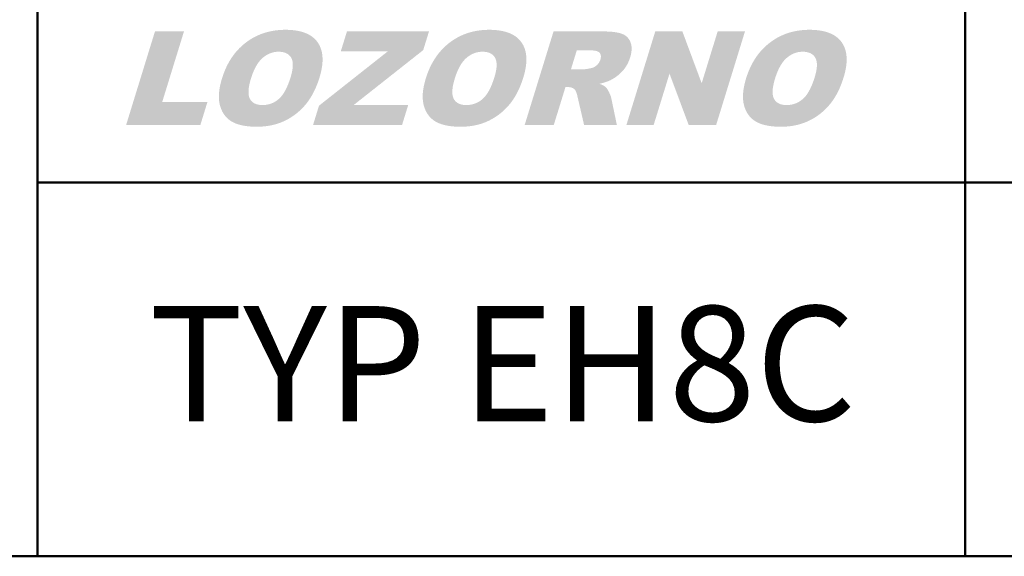
# Model space of a CAD drawing. Units: millimetres. Extents: x 1404 to 1701, y 2413 to 2623.
# Drawn here: x 1563 to 1598, y 2413 to 2432 of the extents above; entities that cross this region are included whole.
import ezdxf

# ---------------------------------------------------------------- set-up
doc = ezdxf.new("R2010")
doc.units = ezdxf.units.MM
doc.layers.add('2', color=1, linetype='Continuous', lineweight=50)
doc.layers.add('LOGO', color=5, linetype='Continuous')
doc.styles.add('style1', font='ARIAL.TTF')

msp = doc.modelspace()

# ---------------------------------------------------------------- hatches: boundary and pattern name
at = {"layer": 'LOGO', "linetype": 'Continuous'}
h = msp.add_hatch(color=256, dxfattribs=at)
edge = h.paths.add_edge_path(flags=16)
edge.add_spline(control_points=[(1570.747, 2430.267), (1570.741, 2430.246), (1570.729, 2430.206), (1570.712, 2430.146), (1570.698, 2430.088), (1570.686, 2430.033), (1570.676, 2429.98), (1570.669, 2429.929), (1570.663, 2429.88), (1570.66, 2429.833), (1570.658, 2429.789), (1570.659, 2429.747), (1570.662, 2429.707), (1570.667, 2429.669), (1570.675, 2429.634), (1570.684, 2429.6), (1570.696, 2429.569), (1570.71, 2429.54), (1570.726, 2429.514), (1570.743, 2429.489), (1570.762, 2429.465), (1570.783, 2429.444), (1570.805, 2429.424), (1570.829, 2429.406), (1570.854, 2429.389), (1570.881, 2429.375), (1570.91, 2429.362), (1570.94, 2429.35), (1570.972, 2429.341), (1571.005, 2429.333), (1571.04, 2429.327), (1571.077, 2429.323), (1571.115, 2429.32), (1571.154, 2429.32), (1571.195, 2429.32), (1571.235, 2429.323), (1571.275, 2429.327), (1571.315, 2429.333), (1571.353, 2429.341), (1571.391, 2429.35), (1571.429, 2429.361), (1571.465, 2429.374), (1571.501, 2429.388), (1571.537, 2429.404), (1571.571, 2429.422), (1571.605, 2429.441), (1571.639, 2429.462), (1571.672, 2429.485), (1571.704, 2429.51), (1571.735, 2429.536), (1571.766, 2429.564), (1571.796, 2429.595), (1571.826, 2429.629), (1571.855, 2429.666), (1571.884, 2429.705), (1571.911, 2429.747), (1571.939, 2429.791), (1571.965, 2429.839), (1571.991, 2429.888), (1572.017, 2429.941), (1572.042, 2429.996), (1572.066, 2430.054), (1572.09, 2430.115), (1572.113, 2430.178), (1572.135, 2430.244), (1572.156, 2430.308), (1572.174, 2430.369), (1572.189, 2430.425), (1572.202, 2430.479), (1572.213, 2430.531), (1572.221, 2430.581), (1572.228, 2430.629), (1572.233, 2430.675), (1572.235, 2430.719), (1572.235, 2430.762), (1572.234, 2430.802), (1572.23, 2430.84), (1572.224, 2430.876), (1572.216, 2430.91), (1572.206, 2430.943), (1572.193, 2430.973), (1572.179, 2431.001), (1572.163, 2431.028), (1572.145, 2431.052), (1572.126, 2431.075), (1572.105, 2431.096), (1572.082, 2431.116), (1572.058, 2431.134), (1572.032, 2431.15), (1572.005, 2431.164), (1571.976, 2431.177), (1571.945, 2431.188), (1571.913, 2431.197), (1571.88, 2431.205), (1571.844, 2431.211), (1571.807, 2431.215), (1571.769, 2431.217), (1571.73, 2431.218), (1571.691, 2431.217), (1571.653, 2431.215), (1571.615, 2431.211), (1571.577, 2431.205), (1571.54, 2431.197), (1571.504, 2431.187), (1571.467, 2431.176), (1571.432, 2431.163), (1571.396, 2431.149), (1571.361, 2431.132), (1571.327, 2431.114), (1571.293, 2431.094), (1571.259, 2431.073), (1571.226, 2431.049), (1571.193, 2431.024), (1571.161, 2430.998), (1571.129, 2430.969), (1571.098, 2430.938), (1571.068, 2430.904), (1571.038, 2430.869), (1571.01, 2430.831), (1570.982, 2430.791), (1570.955, 2430.749), (1570.929, 2430.704), (1570.903, 2430.657), (1570.878, 2430.608), (1570.855, 2430.557), (1570.831, 2430.503), (1570.809, 2430.447), (1570.787, 2430.389), (1570.767, 2430.329), (1570.754, 2430.288), (1570.747, 2430.267)], knot_values=[0, 0, 0, 0, 0.007427, 0.01453, 0.02133, 0.02782, 0.034017, 0.039918, 0.04554, 0.050873, 0.055954, 0.06077, 0.065351, 0.069695, 0.073841, 0.077797, 0.081594, 0.085244, 0.088803, 0.092287, 0.095726, 0.099134, 0.102544, 0.105962, 0.109422, 0.112929, 0.116524, 0.120204, 0.123994, 0.127903, 0.131959, 0.136157, 0.140522, 0.14505, 0.149776, 0.15443, 0.159031, 0.163578, 0.168092, 0.172566, 0.177024, 0.181461, 0.185902, 0.190349, 0.194811, 0.199297, 0.203821, 0.208385, 0.212997, 0.217674, 0.222472, 0.227442, 0.232588, 0.237929, 0.243469, 0.249228, 0.25521, 0.261421, 0.267865, 0.274557, 0.281493, 0.288687, 0.296134, 0.303852, 0.311826, 0.320079, 0.327001, 0.333646, 0.340006, 0.346094, 0.351905, 0.35746, 0.362761, 0.367816, 0.372631, 0.377226, 0.381611, 0.385809, 0.389825, 0.393693, 0.397423, 0.401055, 0.404578, 0.408054, 0.411479, 0.414894, 0.418297, 0.421731, 0.425201, 0.428741, 0.432346, 0.43606, 0.439876, 0.443833, 0.447917, 0.452162, 0.456569, 0.461161, 0.465591, 0.469983, 0.474345, 0.478691, 0.483016, 0.487345, 0.491685, 0.49604, 0.500415, 0.504832, 0.509289, 0.513809, 0.518387, 0.523031, 0.527761, 0.532573, 0.537473, 0.542484, 0.54762, 0.552897, 0.558324, 0.563907, 0.569658, 0.575583, 0.581688, 0.58798, 0.594469, 0.601154, 0.608041, 0.615135, 0.622445, 0.629965, 0.629965, 0.629965, 0.629965], degree=3, periodic=0)
edge = h.paths.add_edge_path()
edge.add_line((1569.717, 2430.272), (1569.695, 2430.199))
edge.add_spline(control_points=[(1569.695, 2430.199), (1569.689, 2430.176), (1569.676, 2430.129), (1569.659, 2430.06), (1569.644, 2429.992), (1569.632, 2429.926), (1569.622, 2429.861), (1569.614, 2429.798), (1569.609, 2429.736), (1569.605, 2429.676), (1569.604, 2429.617), (1569.606, 2429.56), (1569.609, 2429.504), (1569.615, 2429.45), (1569.623, 2429.398), (1569.633, 2429.347), (1569.646, 2429.297), (1569.66, 2429.25), (1569.677, 2429.203), (1569.695, 2429.159), (1569.714, 2429.116), (1569.735, 2429.074), (1569.757, 2429.035), (1569.782, 2428.997), (1569.807, 2428.96), (1569.835, 2428.925), (1569.864, 2428.892), (1569.894, 2428.86), (1569.926, 2428.831), (1569.96, 2428.802), (1569.995, 2428.776), (1570.032, 2428.751), (1570.071, 2428.727), (1570.111, 2428.705), (1570.154, 2428.685), (1570.198, 2428.666), (1570.244, 2428.649), (1570.292, 2428.632), (1570.343, 2428.618), (1570.395, 2428.604), (1570.449, 2428.593), (1570.505, 2428.582), (1570.563, 2428.573), (1570.622, 2428.565), (1570.684, 2428.559), (1570.748, 2428.554), (1570.814, 2428.551), (1570.881, 2428.548), (1570.95, 2428.548), (1571.019, 2428.549), (1571.087, 2428.551), (1571.154, 2428.555), (1571.22, 2428.561), (1571.286, 2428.568), (1571.35, 2428.577), (1571.413, 2428.587), (1571.476, 2428.6), (1571.537, 2428.613), (1571.598, 2428.629), (1571.658, 2428.646), (1571.716, 2428.665), (1571.774, 2428.685), (1571.831, 2428.707), (1571.887, 2428.731), (1571.942, 2428.756), (1571.996, 2428.783), (1572.049, 2428.811), (1572.101, 2428.84), (1572.152, 2428.871), (1572.203, 2428.903), (1572.252, 2428.936), (1572.3, 2428.97), (1572.347, 2429.006), (1572.394, 2429.043), (1572.439, 2429.082), (1572.484, 2429.121), (1572.527, 2429.162), (1572.569, 2429.205), (1572.611, 2429.248), (1572.651, 2429.293), (1572.691, 2429.339), (1572.729, 2429.387), (1572.767, 2429.436), (1572.803, 2429.487), (1572.839, 2429.54), (1572.873, 2429.594), (1572.907, 2429.65), (1572.939, 2429.707), (1572.97, 2429.766), (1573.001, 2429.827), (1573.03, 2429.89), (1573.058, 2429.954), (1573.085, 2430.02), (1573.112, 2430.087), (1573.137, 2430.156), (1573.161, 2430.227), (1573.187, 2430.307), (1573.213, 2430.397), (1573.237, 2430.493), (1573.257, 2430.587), (1573.273, 2430.678), (1573.285, 2430.766), (1573.291, 2430.852), (1573.294, 2430.934), (1573.292, 2431.014), (1573.286, 2431.091), (1573.276, 2431.165), (1573.261, 2431.237), (1573.241, 2431.305), (1573.217, 2431.371), (1573.189, 2431.434), (1573.157, 2431.495), (1573.12, 2431.552), (1573.079, 2431.606), (1573.033, 2431.657), (1572.984, 2431.704), (1572.93, 2431.748), (1572.873, 2431.788), (1572.811, 2431.825), (1572.745, 2431.858), (1572.675, 2431.888), (1572.601, 2431.914), (1572.524, 2431.937), (1572.442, 2431.956), (1572.356, 2431.972), (1572.266, 2431.984), (1572.172, 2431.993), (1572.073, 2431.998), (1571.973, 2432), (1571.872, 2431.998), (1571.773, 2431.993), (1571.676, 2431.984), (1571.58, 2431.971), (1571.486, 2431.955), (1571.394, 2431.936), (1571.303, 2431.913), (1571.214, 2431.886), (1571.127, 2431.856), (1571.041, 2431.822), (1570.957, 2431.784), (1570.875, 2431.744), (1570.795, 2431.699), (1570.716, 2431.651), (1570.639, 2431.599), (1570.564, 2431.544), (1570.491, 2431.486), (1570.42, 2431.425), (1570.353, 2431.361), (1570.287, 2431.294), (1570.225, 2431.224), (1570.165, 2431.152), (1570.108, 2431.076), (1570.054, 2430.998), (1570.002, 2430.917), (1569.953, 2430.834), (1569.907, 2430.747), (1569.863, 2430.657), (1569.823, 2430.565), (1569.784, 2430.47), (1569.749, 2430.372), (1569.727, 2430.305), (1569.717, 2430.272)], knot_values=[0, 0, 0, 0, 0.00841, 0.016581, 0.024524, 0.032247, 0.039751, 0.047045, 0.054133, 0.061036, 0.06775, 0.074291, 0.080662, 0.08689, 0.092968, 0.098925, 0.104762, 0.110502, 0.11611, 0.12161, 0.127, 0.132313, 0.137539, 0.142701, 0.147803, 0.152878, 0.157909, 0.162937, 0.167951, 0.172989, 0.178046, 0.183148, 0.188294, 0.193558, 0.198934, 0.204454, 0.210112, 0.215939, 0.221916, 0.228074, 0.234403, 0.24093, 0.247641, 0.254552, 0.26166, 0.268985, 0.276515, 0.284263, 0.292224, 0.300138, 0.307938, 0.315644, 0.323248, 0.33077, 0.338204, 0.345563, 0.352845, 0.360066, 0.36723, 0.374339, 0.381399, 0.388425, 0.395411, 0.402375, 0.409318, 0.416227, 0.423099, 0.429949, 0.43677, 0.443582, 0.45038, 0.457172, 0.463961, 0.470757, 0.477559, 0.484379, 0.491211, 0.49807, 0.504957, 0.511875, 0.518831, 0.525842, 0.532939, 0.540114, 0.547377, 0.55473, 0.562188, 0.56975, 0.577422, 0.585197, 0.593102, 0.601129, 0.609284, 0.61756, 0.625982, 0.634539, 0.643238, 0.65508, 0.66648, 0.677456, 0.688031, 0.698204, 0.708011, 0.717468, 0.726605, 0.73544, 0.744015, 0.75236, 0.760514, 0.76851, 0.776403, 0.784219, 0.792023, 0.799812, 0.807597, 0.815416, 0.823322, 0.831347, 0.839553, 0.847973, 0.856651, 0.865605, 0.874884, 0.884509, 0.89452, 0.904915, 0.915733, 0.926985, 0.938696, 0.950225, 0.961588, 0.972776, 0.983829, 0.994745, 1.005549, 1.016253, 1.026885, 1.037451, 1.047985, 1.058492, 1.069005, 1.079535, 1.090104, 1.100726, 1.111429, 1.122127, 1.132798, 1.143459, 1.154134, 1.16484, 1.175594, 1.18641, 1.197305, 1.208305, 1.219416, 1.230665, 1.242059, 1.253619, 1.265357, 1.277284, 1.28942, 1.28942, 1.28942, 1.28942], degree=3, periodic=0)
h = msp.add_hatch(color=256, dxfattribs=at)
edge = h.paths.add_edge_path(flags=16)
edge.add_spline(control_points=[(1577.998, 2430.267), (1577.992, 2430.246), (1577.979, 2430.206), (1577.963, 2430.146), (1577.949, 2430.088), (1577.937, 2430.033), (1577.927, 2429.98), (1577.919, 2429.929), (1577.914, 2429.88), (1577.91, 2429.833), (1577.909, 2429.789), (1577.91, 2429.747), (1577.913, 2429.707), (1577.918, 2429.669), (1577.926, 2429.634), (1577.935, 2429.6), (1577.947, 2429.569), (1577.961, 2429.54), (1577.976, 2429.514), (1577.994, 2429.489), (1578.013, 2429.465), (1578.034, 2429.444), (1578.056, 2429.424), (1578.08, 2429.406), (1578.105, 2429.389), (1578.132, 2429.375), (1578.161, 2429.362), (1578.191, 2429.35), (1578.223, 2429.341), (1578.256, 2429.333), (1578.291, 2429.327), (1578.327, 2429.323), (1578.365, 2429.32), (1578.405, 2429.32), (1578.445, 2429.32), (1578.486, 2429.323), (1578.526, 2429.327), (1578.565, 2429.333), (1578.604, 2429.341), (1578.642, 2429.35), (1578.679, 2429.361), (1578.716, 2429.374), (1578.752, 2429.388), (1578.787, 2429.404), (1578.822, 2429.422), (1578.856, 2429.441), (1578.89, 2429.462), (1578.922, 2429.485), (1578.954, 2429.51), (1578.986, 2429.536), (1579.017, 2429.564), (1579.047, 2429.595), (1579.077, 2429.629), (1579.106, 2429.666), (1579.134, 2429.705), (1579.162, 2429.747), (1579.189, 2429.791), (1579.216, 2429.839), (1579.242, 2429.888), (1579.267, 2429.941), (1579.293, 2429.996), (1579.317, 2430.054), (1579.34, 2430.115), (1579.363, 2430.178), (1579.386, 2430.244), (1579.406, 2430.308), (1579.424, 2430.369), (1579.439, 2430.425), (1579.452, 2430.479), (1579.463, 2430.531), (1579.472, 2430.581), (1579.479, 2430.629), (1579.483, 2430.675), (1579.486, 2430.719), (1579.486, 2430.762), (1579.484, 2430.802), (1579.48, 2430.84), (1579.475, 2430.876), (1579.466, 2430.91), (1579.456, 2430.943), (1579.444, 2430.973), (1579.43, 2431.001), (1579.414, 2431.028), (1579.396, 2431.052), (1579.376, 2431.075), (1579.355, 2431.096), (1579.333, 2431.116), (1579.309, 2431.134), (1579.283, 2431.15), (1579.255, 2431.164), (1579.227, 2431.177), (1579.196, 2431.188), (1579.164, 2431.197), (1579.13, 2431.205), (1579.095, 2431.211), (1579.058, 2431.215), (1579.02, 2431.217), (1578.981, 2431.218), (1578.942, 2431.217), (1578.903, 2431.215), (1578.865, 2431.211), (1578.828, 2431.205), (1578.791, 2431.197), (1578.754, 2431.187), (1578.718, 2431.176), (1578.682, 2431.163), (1578.647, 2431.149), (1578.612, 2431.132), (1578.577, 2431.114), (1578.543, 2431.094), (1578.51, 2431.073), (1578.476, 2431.049), (1578.444, 2431.024), (1578.411, 2430.998), (1578.38, 2430.969), (1578.349, 2430.938), (1578.318, 2430.904), (1578.289, 2430.869), (1578.26, 2430.831), (1578.233, 2430.791), (1578.206, 2430.749), (1578.179, 2430.704), (1578.154, 2430.657), (1578.129, 2430.608), (1578.105, 2430.557), (1578.082, 2430.503), (1578.06, 2430.447), (1578.038, 2430.389), (1578.017, 2430.329), (1578.004, 2430.288), (1577.998, 2430.267)], knot_values=[0, 0, 0, 0, 0.007427, 0.01453, 0.02133, 0.02782, 0.034017, 0.039918, 0.04554, 0.050873, 0.055954, 0.06077, 0.065351, 0.069695, 0.073841, 0.077797, 0.081594, 0.085244, 0.088803, 0.092287, 0.095726, 0.099134, 0.102544, 0.105962, 0.109422, 0.112929, 0.116524, 0.120204, 0.123994, 0.127903, 0.131959, 0.136157, 0.140522, 0.14505, 0.149776, 0.15443, 0.159031, 0.163578, 0.168092, 0.172566, 0.177024, 0.181461, 0.185902, 0.190349, 0.194811, 0.199297, 0.203821, 0.208385, 0.212997, 0.217674, 0.222472, 0.227442, 0.232588, 0.237929, 0.243469, 0.249228, 0.25521, 0.261421, 0.267865, 0.274557, 0.281493, 0.288687, 0.296134, 0.303852, 0.311826, 0.320079, 0.327001, 0.333646, 0.340006, 0.346094, 0.351905, 0.35746, 0.362761, 0.367816, 0.372631, 0.377226, 0.381611, 0.385809, 0.389825, 0.393693, 0.397423, 0.401055, 0.404578, 0.408054, 0.411479, 0.414894, 0.418297, 0.421731, 0.425201, 0.428741, 0.432346, 0.43606, 0.439876, 0.443833, 0.447917, 0.452162, 0.456569, 0.461161, 0.465591, 0.469983, 0.474345, 0.478691, 0.483016, 0.487345, 0.491685, 0.49604, 0.500415, 0.504832, 0.509289, 0.513809, 0.518387, 0.523031, 0.527761, 0.532573, 0.537473, 0.542484, 0.54762, 0.552897, 0.558324, 0.563907, 0.569658, 0.575583, 0.581688, 0.58798, 0.594469, 0.601154, 0.608041, 0.615135, 0.622445, 0.629965, 0.629965, 0.629965, 0.629965], degree=3, periodic=0)
edge = h.paths.add_edge_path()
edge.add_spline(control_points=[(1576.967, 2430.272), (1576.978, 2430.305), (1576.999, 2430.372), (1577.035, 2430.47), (1577.073, 2430.565), (1577.114, 2430.657), (1577.158, 2430.747), (1577.204, 2430.834), (1577.253, 2430.917), (1577.304, 2430.998), (1577.359, 2431.076), (1577.416, 2431.152), (1577.476, 2431.224), (1577.538, 2431.294), (1577.603, 2431.361), (1577.671, 2431.425), (1577.741, 2431.486), (1577.814, 2431.544), (1577.889, 2431.599), (1577.967, 2431.651), (1578.045, 2431.699), (1578.126, 2431.744), (1578.208, 2431.784), (1578.292, 2431.822), (1578.378, 2431.856), (1578.465, 2431.886), (1578.554, 2431.913), (1578.644, 2431.936), (1578.737, 2431.955), (1578.831, 2431.971), (1578.926, 2431.984), (1579.024, 2431.993), (1579.123, 2431.998), (1579.224, 2432), (1579.324, 2431.998), (1579.422, 2431.993), (1579.516, 2431.984), (1579.606, 2431.972), (1579.692, 2431.956), (1579.774, 2431.937), (1579.852, 2431.914), (1579.926, 2431.888), (1579.996, 2431.858), (1580.061, 2431.825), (1580.123, 2431.788), (1580.181, 2431.748), (1580.234, 2431.704), (1580.284, 2431.657), (1580.329, 2431.606), (1580.37, 2431.552), (1580.407, 2431.495), (1580.44, 2431.434), (1580.468, 2431.371), (1580.492, 2431.305), (1580.511, 2431.237), (1580.526, 2431.165), (1580.537, 2431.091), (1580.543, 2431.014), (1580.545, 2430.934), (1580.542, 2430.852), (1580.535, 2430.766), (1580.524, 2430.678), (1580.508, 2430.587), (1580.488, 2430.493), (1580.463, 2430.397), (1580.437, 2430.307), (1580.412, 2430.227), (1580.387, 2430.156), (1580.362, 2430.087), (1580.336, 2430.02), (1580.309, 2429.954), (1580.281, 2429.89), (1580.251, 2429.827), (1580.221, 2429.766), (1580.19, 2429.707), (1580.157, 2429.65), (1580.124, 2429.594), (1580.089, 2429.54), (1580.054, 2429.487), (1580.017, 2429.436), (1579.98, 2429.387), (1579.941, 2429.339), (1579.902, 2429.293), (1579.861, 2429.248), (1579.82, 2429.205), (1579.778, 2429.162), (1579.734, 2429.121), (1579.69, 2429.082), (1579.644, 2429.043), (1579.598, 2429.006), (1579.551, 2428.97), (1579.503, 2428.936), (1579.453, 2428.903), (1579.403, 2428.871), (1579.352, 2428.84), (1579.3, 2428.811), (1579.247, 2428.783), (1579.193, 2428.756), (1579.138, 2428.731), (1579.082, 2428.707), (1579.025, 2428.685), (1578.967, 2428.665), (1578.908, 2428.646), (1578.848, 2428.629), (1578.788, 2428.613), (1578.726, 2428.6), (1578.664, 2428.587), (1578.601, 2428.577), (1578.536, 2428.568), (1578.471, 2428.561), (1578.405, 2428.555), (1578.338, 2428.551), (1578.27, 2428.549), (1578.201, 2428.548), (1578.132, 2428.548), (1578.064, 2428.551), (1577.999, 2428.554), (1577.935, 2428.559), (1577.873, 2428.565), (1577.813, 2428.573), (1577.755, 2428.582), (1577.699, 2428.593), (1577.645, 2428.604), (1577.593, 2428.618), (1577.543, 2428.632), (1577.495, 2428.649), (1577.449, 2428.666), (1577.404, 2428.685), (1577.362, 2428.705), (1577.321, 2428.727), (1577.283, 2428.751), (1577.246, 2428.776), (1577.211, 2428.802), (1577.177, 2428.831), (1577.145, 2428.86), (1577.114, 2428.892), (1577.085, 2428.925), (1577.058, 2428.96), (1577.032, 2428.997), (1577.008, 2429.035), (1576.986, 2429.074), (1576.965, 2429.116), (1576.945, 2429.159), (1576.927, 2429.203), (1576.911, 2429.25), (1576.896, 2429.297), (1576.884, 2429.347), (1576.874, 2429.398), (1576.866, 2429.45), (1576.86, 2429.504), (1576.856, 2429.56), (1576.855, 2429.617), (1576.856, 2429.676), (1576.859, 2429.736), (1576.865, 2429.798), (1576.873, 2429.861), (1576.883, 2429.926), (1576.895, 2429.992), (1576.91, 2430.06), (1576.927, 2430.129), (1576.939, 2430.176), (1576.946, 2430.199)], knot_values=[0, 0, 0, 0, 0.012135, 0.024063, 0.035801, 0.04736, 0.058754, 0.070004, 0.081115, 0.092115, 0.103009, 0.113826, 0.12458, 0.135286, 0.14596, 0.156621, 0.167293, 0.177991, 0.188694, 0.199315, 0.209885, 0.220414, 0.230927, 0.241435, 0.251969, 0.262535, 0.273167, 0.28387, 0.294675, 0.305591, 0.316643, 0.327832, 0.339194, 0.350724, 0.362434, 0.373687, 0.384505, 0.394899, 0.40491, 0.414535, 0.423814, 0.432769, 0.44144, 0.449856, 0.458055, 0.46609, 0.473993, 0.481815, 0.4896, 0.497393, 0.505191, 0.513009, 0.520899, 0.528897, 0.537049, 0.545394, 0.553969, 0.562805, 0.571942, 0.581399, 0.591206, 0.601379, 0.611954, 0.622929, 0.634329, 0.646168, 0.654871, 0.663429, 0.67185, 0.680124, 0.688279, 0.696307, 0.704212, 0.711987, 0.719658, 0.727221, 0.734679, 0.742032, 0.749297, 0.756472, 0.763564, 0.770573, 0.777529, 0.784447, 0.791334, 0.798193, 0.805025, 0.811845, 0.818647, 0.825443, 0.832232, 0.839024, 0.845822, 0.852634, 0.859455, 0.866305, 0.873177, 0.880086, 0.887029, 0.893993, 0.900979, 0.908005, 0.915065, 0.922174, 0.929337, 0.936558, 0.943841, 0.9512, 0.958634, 0.966156, 0.973759, 0.981466, 0.989266, 0.99718, 1.005141, 1.012889, 1.020419, 1.027744, 1.034852, 1.041763, 1.048474, 1.055001, 1.061329, 1.067487, 1.073465, 1.079292, 1.08495, 1.09047, 1.095846, 1.10111, 1.106256, 1.111358, 1.116414, 1.121452, 1.126466, 1.131495, 1.136526, 1.141601, 1.146702, 1.151865, 1.157091, 1.162403, 1.167793, 1.173293, 1.178902, 1.184641, 1.190479, 1.196435, 1.202514, 1.208742, 1.215113, 1.221654, 1.228368, 1.235271, 1.242359, 1.249653, 1.257156, 1.26488, 1.272823, 1.280994, 1.289404, 1.289404, 1.289404, 1.289404], degree=3, periodic=0)
edge.add_line((1576.946, 2430.199), (1576.967, 2430.272))
h = msp.add_hatch(color=256, dxfattribs=at)
edge = h.paths.add_edge_path(flags=16)
edge.add_spline(control_points=[(1589.392, 2430.267), (1589.385, 2430.246), (1589.373, 2430.206), (1589.357, 2430.146), (1589.343, 2430.088), (1589.331, 2430.033), (1589.321, 2429.98), (1589.313, 2429.929), (1589.308, 2429.88), (1589.304, 2429.833), (1589.303, 2429.789), (1589.304, 2429.747), (1589.307, 2429.707), (1589.312, 2429.669), (1589.319, 2429.634), (1589.329, 2429.6), (1589.34, 2429.569), (1589.354, 2429.541), (1589.37, 2429.514), (1589.388, 2429.489), (1589.407, 2429.465), (1589.427, 2429.444), (1589.45, 2429.424), (1589.473, 2429.406), (1589.499, 2429.389), (1589.526, 2429.375), (1589.554, 2429.362), (1589.585, 2429.35), (1589.616, 2429.341), (1589.65, 2429.333), (1589.685, 2429.327), (1589.721, 2429.323), (1589.759, 2429.32), (1589.799, 2429.32), (1589.839, 2429.32), (1589.88, 2429.323), (1589.92, 2429.327), (1589.959, 2429.333), (1589.998, 2429.341), (1590.036, 2429.35), (1590.073, 2429.361), (1590.11, 2429.374), (1590.146, 2429.388), (1590.181, 2429.404), (1590.216, 2429.422), (1590.25, 2429.441), (1590.283, 2429.462), (1590.316, 2429.485), (1590.348, 2429.51), (1590.38, 2429.536), (1590.411, 2429.564), (1590.441, 2429.595), (1590.471, 2429.629), (1590.5, 2429.666), (1590.528, 2429.705), (1590.556, 2429.747), (1590.583, 2429.791), (1590.61, 2429.839), (1590.636, 2429.889), (1590.661, 2429.941), (1590.686, 2429.996), (1590.71, 2430.054), (1590.734, 2430.115), (1590.757, 2430.178), (1590.78, 2430.244), (1590.8, 2430.308), (1590.818, 2430.369), (1590.833, 2430.425), (1590.846, 2430.479), (1590.857, 2430.531), (1590.866, 2430.581), (1590.873, 2430.629), (1590.877, 2430.675), (1590.88, 2430.719), (1590.88, 2430.762), (1590.878, 2430.802), (1590.874, 2430.84), (1590.868, 2430.876), (1590.86, 2430.91), (1590.85, 2430.943), (1590.838, 2430.973), (1590.824, 2431.001), (1590.807, 2431.028), (1590.79, 2431.052), (1590.77, 2431.075), (1590.749, 2431.096), (1590.727, 2431.116), (1590.702, 2431.134), (1590.677, 2431.15), (1590.649, 2431.164), (1590.62, 2431.177), (1590.59, 2431.188), (1590.558, 2431.197), (1590.524, 2431.205), (1590.489, 2431.211), (1590.452, 2431.215), (1590.414, 2431.217), (1590.374, 2431.218), (1590.335, 2431.217), (1590.297, 2431.215), (1590.259, 2431.211), (1590.222, 2431.205), (1590.185, 2431.197), (1590.148, 2431.187), (1590.112, 2431.176), (1590.076, 2431.163), (1590.041, 2431.149), (1590.006, 2431.132), (1589.971, 2431.114), (1589.937, 2431.094), (1589.904, 2431.073), (1589.87, 2431.049), (1589.838, 2431.024), (1589.805, 2430.997), (1589.773, 2430.969), (1589.742, 2430.938), (1589.712, 2430.904), (1589.683, 2430.869), (1589.654, 2430.831), (1589.626, 2430.791), (1589.599, 2430.749), (1589.573, 2430.704), (1589.548, 2430.657), (1589.523, 2430.608), (1589.499, 2430.557), (1589.476, 2430.503), (1589.454, 2430.447), (1589.432, 2430.389), (1589.411, 2430.329), (1589.398, 2430.288), (1589.392, 2430.267)], knot_values=[0, 0, 0, 0, 0.007429, 0.014532, 0.021335, 0.027823, 0.034021, 0.039921, 0.045544, 0.050876, 0.055957, 0.060773, 0.065354, 0.069699, 0.073845, 0.077802, 0.081597, 0.085253, 0.088805, 0.092289, 0.095728, 0.099139, 0.102541, 0.105965, 0.109425, 0.112939, 0.116523, 0.120203, 0.123993, 0.127909, 0.131958, 0.136164, 0.140525, 0.145065, 0.149779, 0.154437, 0.159033, 0.163585, 0.168087, 0.172569, 0.177019, 0.181467, 0.185901, 0.190348, 0.194806, 0.199303, 0.20382, 0.208391, 0.213003, 0.217685, 0.222475, 0.227445, 0.232589, 0.237934, 0.24347, 0.249231, 0.255211, 0.261426, 0.267866, 0.274559, 0.281491, 0.28869, 0.296135, 0.303854, 0.311829, 0.320085, 0.327005, 0.33365, 0.340009, 0.346097, 0.351907, 0.357463, 0.362763, 0.367819, 0.372634, 0.377229, 0.381614, 0.38581, 0.389829, 0.393695, 0.397427, 0.401054, 0.404583, 0.408056, 0.411486, 0.414897, 0.418305, 0.421739, 0.425213, 0.428742, 0.432358, 0.436064, 0.439888, 0.443834, 0.447925, 0.452166, 0.456573, 0.461153, 0.465595, 0.469987, 0.474349, 0.478691, 0.483024, 0.487353, 0.491693, 0.496037, 0.500423, 0.504837, 0.509301, 0.51381, 0.518388, 0.523032, 0.527762, 0.532568, 0.537476, 0.542487, 0.547627, 0.552898, 0.558333, 0.563911, 0.569662, 0.575583, 0.581692, 0.587984, 0.594476, 0.601156, 0.608045, 0.615138, 0.622448, 0.629965, 0.629965, 0.629965, 0.629965], degree=3, periodic=0)
edge = h.paths.add_edge_path()
edge.add_spline(control_points=[(1588.361, 2430.272), (1588.372, 2430.305), (1588.393, 2430.372), (1588.429, 2430.47), (1588.467, 2430.565), (1588.508, 2430.657), (1588.551, 2430.747), (1588.598, 2430.834), (1588.647, 2430.917), (1588.698, 2430.998), (1588.753, 2431.077), (1588.81, 2431.152), (1588.869, 2431.224), (1588.932, 2431.294), (1588.997, 2431.361), (1589.065, 2431.425), (1589.135, 2431.486), (1589.208, 2431.544), (1589.283, 2431.599), (1589.36, 2431.651), (1589.439, 2431.699), (1589.52, 2431.744), (1589.602, 2431.784), (1589.686, 2431.822), (1589.771, 2431.856), (1589.859, 2431.886), (1589.948, 2431.913), (1590.038, 2431.936), (1590.131, 2431.955), (1590.225, 2431.971), (1590.32, 2431.984), (1590.418, 2431.993), (1590.517, 2431.998), (1590.617, 2432), (1590.718, 2431.998), (1590.816, 2431.993), (1590.91, 2431.984), (1591, 2431.972), (1591.086, 2431.956), (1591.168, 2431.937), (1591.246, 2431.914), (1591.32, 2431.888), (1591.39, 2431.858), (1591.455, 2431.825), (1591.517, 2431.788), (1591.575, 2431.748), (1591.628, 2431.704), (1591.678, 2431.657), (1591.723, 2431.606), (1591.764, 2431.552), (1591.801, 2431.495), (1591.834, 2431.434), (1591.862, 2431.371), (1591.886, 2431.305), (1591.905, 2431.237), (1591.92, 2431.165), (1591.931, 2431.091), (1591.937, 2431.014), (1591.939, 2430.934), (1591.936, 2430.852), (1591.929, 2430.766), (1591.918, 2430.678), (1591.902, 2430.587), (1591.882, 2430.493), (1591.857, 2430.397), (1591.831, 2430.307), (1591.805, 2430.227), (1591.781, 2430.156), (1591.756, 2430.087), (1591.73, 2430.02), (1591.703, 2429.954), (1591.675, 2429.89), (1591.645, 2429.827), (1591.615, 2429.766), (1591.584, 2429.707), (1591.551, 2429.65), (1591.518, 2429.594), (1591.483, 2429.54), (1591.448, 2429.487), (1591.411, 2429.436), (1591.374, 2429.387), (1591.335, 2429.339), (1591.296, 2429.293), (1591.255, 2429.248), (1591.214, 2429.205), (1591.171, 2429.162), (1591.128, 2429.121), (1591.084, 2429.082), (1591.038, 2429.043), (1590.992, 2429.006), (1590.945, 2428.97), (1590.896, 2428.936), (1590.847, 2428.903), (1590.797, 2428.871), (1590.746, 2428.84), (1590.694, 2428.811), (1590.641, 2428.783), (1590.587, 2428.756), (1590.532, 2428.731), (1590.476, 2428.707), (1590.419, 2428.685), (1590.361, 2428.665), (1590.302, 2428.646), (1590.242, 2428.629), (1590.182, 2428.613), (1590.12, 2428.6), (1590.058, 2428.587), (1589.994, 2428.577), (1589.93, 2428.568), (1589.865, 2428.561), (1589.799, 2428.555), (1589.731, 2428.551), (1589.663, 2428.549), (1589.594, 2428.548), (1589.526, 2428.548), (1589.458, 2428.551), (1589.392, 2428.554), (1589.329, 2428.559), (1589.267, 2428.565), (1589.207, 2428.573), (1589.149, 2428.582), (1589.093, 2428.593), (1589.039, 2428.604), (1588.987, 2428.618), (1588.937, 2428.632), (1588.889, 2428.649), (1588.842, 2428.666), (1588.798, 2428.685), (1588.756, 2428.705), (1588.715, 2428.727), (1588.677, 2428.751), (1588.64, 2428.776), (1588.604, 2428.802), (1588.571, 2428.831), (1588.539, 2428.86), (1588.508, 2428.892), (1588.479, 2428.925), (1588.452, 2428.96), (1588.426, 2428.997), (1588.402, 2429.035), (1588.379, 2429.074), (1588.358, 2429.116), (1588.339, 2429.159), (1588.321, 2429.203), (1588.305, 2429.25), (1588.29, 2429.297), (1588.278, 2429.347), (1588.267, 2429.398), (1588.259, 2429.45), (1588.254, 2429.504), (1588.25, 2429.56), (1588.249, 2429.617), (1588.25, 2429.676), (1588.253, 2429.736), (1588.259, 2429.798), (1588.267, 2429.861), (1588.277, 2429.926), (1588.289, 2429.992), (1588.304, 2430.06), (1588.32, 2430.129), (1588.333, 2430.176), (1588.34, 2430.199)], knot_values=[0, 0, 0, 0, 0.012131, 0.02406, 0.035796, 0.04736, 0.058752, 0.070002, 0.081113, 0.092115, 0.103002, 0.113819, 0.124573, 0.135282, 0.145948, 0.156617, 0.167289, 0.177996, 0.18869, 0.199314, 0.209881, 0.220413, 0.230919, 0.241434, 0.251961, 0.262538, 0.273163, 0.28387, 0.294671, 0.30559, 0.316631, 0.327827, 0.33919, 0.350731, 0.36243, 0.373682, 0.384497, 0.394899, 0.404898, 0.414531, 0.42381, 0.432772, 0.441442, 0.449862, 0.458062, 0.466096, 0.473999, 0.481821, 0.489606, 0.4974, 0.505197, 0.513015, 0.520905, 0.528903, 0.537056, 0.5454, 0.553975, 0.562812, 0.571948, 0.581405, 0.591213, 0.601385, 0.61196, 0.622935, 0.634336, 0.646175, 0.654878, 0.663435, 0.671857, 0.680131, 0.688286, 0.696314, 0.704218, 0.711993, 0.719665, 0.727227, 0.734685, 0.742038, 0.749304, 0.756479, 0.763575, 0.770579, 0.777543, 0.784461, 0.79135, 0.798207, 0.805044, 0.811859, 0.818667, 0.825453, 0.832249, 0.839041, 0.845842, 0.852647, 0.859475, 0.866318, 0.87319, 0.880089, 0.887042, 0.894006, 0.900999, 0.908015, 0.915082, 0.922187, 0.929351, 0.936568, 0.943858, 0.951217, 0.958655, 0.966169, 0.97378, 0.981479, 0.98928, 0.997182, 1.005154, 1.012902, 1.020436, 1.027753, 1.034869, 1.04178, 1.048491, 1.055006, 1.061347, 1.067501, 1.073486, 1.079301, 1.084963, 1.09048, 1.09586, 1.101113, 1.106269, 1.111371, 1.116431, 1.121465, 1.126488, 1.131511, 1.136545, 1.141613, 1.146718, 1.151879, 1.157107, 1.162416, 1.167809, 1.173306, 1.178916, 1.184652, 1.190492, 1.196449, 1.202527, 1.208755, 1.215127, 1.221668, 1.228381, 1.235285, 1.242372, 1.249668, 1.257169, 1.264895, 1.272835, 1.281009, 1.289417, 1.289417, 1.289417, 1.289417], degree=3, periodic=0)
edge.add_line((1588.34, 2430.199), (1588.361, 2430.272))
for points in [[(1566.303, 2428.605), (1567.331, 2431.942), (1568.363, 2431.942), (1567.588, 2429.427), (1569.197, 2429.427), (1568.944, 2428.605)], [(1573.941, 2431.23), (1574.161, 2431.942), (1577.08, 2431.942), (1576.874, 2431.276), (1574.401, 2429.322), (1576.34, 2429.322), (1576.119, 2428.605), (1572.953, 2428.605), (1573.166, 2429.297), (1575.612, 2431.23)], [(1584.101, 2428.605), (1585.129, 2431.942), (1586.093, 2431.942), (1586.78, 2430.096), (1587.349, 2431.942), (1588.321, 2431.942), (1587.293, 2428.605), (1586.321, 2428.605), (1585.635, 2430.437), (1585.07, 2428.605)]]:
    msp.add_hatch(color=256, dxfattribs=at).paths.add_polyline_path(points)
h = msp.add_hatch(color=256, dxfattribs=at)
edge = h.paths.add_edge_path(flags=16)
edge.add_line((1582.338, 2431.269), (1582.129, 2430.59))
edge.add_line((1582.129, 2430.59), (1582.564, 2430.59))
edge.add_spline(control_points=[(1582.564, 2430.59), (1582.567, 2430.59), (1582.574, 2430.59), (1582.584, 2430.591), (1582.596, 2430.592), (1582.608, 2430.593), (1582.622, 2430.594), (1582.637, 2430.596), (1582.653, 2430.599), (1582.671, 2430.601), (1582.689, 2430.604), (1582.709, 2430.608), (1582.73, 2430.611), (1582.752, 2430.616), (1582.775, 2430.62), (1582.799, 2430.625), (1582.824, 2430.63), (1582.846, 2430.634), (1582.864, 2430.638), (1582.877, 2430.641), (1582.891, 2430.645), (1582.904, 2430.65), (1582.917, 2430.654), (1582.93, 2430.66), (1582.943, 2430.666), (1582.955, 2430.672), (1582.968, 2430.679), (1582.98, 2430.686), (1582.992, 2430.694), (1583.004, 2430.702), (1583.016, 2430.711), (1583.028, 2430.72), (1583.039, 2430.73), (1583.051, 2430.74), (1583.062, 2430.751), (1583.072, 2430.761), (1583.082, 2430.772), (1583.092, 2430.784), (1583.101, 2430.795), (1583.11, 2430.807), (1583.119, 2430.818), (1583.127, 2430.83), (1583.134, 2430.843), (1583.141, 2430.855), (1583.148, 2430.868), (1583.154, 2430.88), (1583.16, 2430.893), (1583.165, 2430.907), (1583.17, 2430.92), (1583.176, 2430.936), (1583.181, 2430.953), (1583.185, 2430.973), (1583.189, 2430.991), (1583.192, 2431.01), (1583.194, 2431.027), (1583.195, 2431.044), (1583.194, 2431.061), (1583.193, 2431.076), (1583.191, 2431.092), (1583.188, 2431.106), (1583.184, 2431.12), (1583.179, 2431.134), (1583.173, 2431.147), (1583.166, 2431.159), (1583.158, 2431.171), (1583.149, 2431.182), (1583.138, 2431.192), (1583.126, 2431.202), (1583.113, 2431.212), (1583.098, 2431.22), (1583.081, 2431.228), (1583.062, 2431.235), (1583.042, 2431.241), (1583.021, 2431.247), (1582.998, 2431.252), (1582.973, 2431.257), (1582.946, 2431.26), (1582.918, 2431.263), (1582.889, 2431.266), (1582.858, 2431.267), (1582.836, 2431.268), (1582.825, 2431.268)], knot_values=[0, 0, 0, 0, 0.001063, 0.002265, 0.003596, 0.005067, 0.006663, 0.008406, 0.010274, 0.01229, 0.01443, 0.016715, 0.01913, 0.021689, 0.024374, 0.027207, 0.030172, 0.033281, 0.034862, 0.036449, 0.038031, 0.03962, 0.041203, 0.0428, 0.044402, 0.04602, 0.047639, 0.049277, 0.050929, 0.052608, 0.054295, 0.05601, 0.057748, 0.059513, 0.061253, 0.062991, 0.064698, 0.066406, 0.068085, 0.069759, 0.071415, 0.073076, 0.074713, 0.076348, 0.077977, 0.079612, 0.081241, 0.082873, 0.084507, 0.086153, 0.088524, 0.090806, 0.092999, 0.095103, 0.097121, 0.099068, 0.100942, 0.102758, 0.104511, 0.106218, 0.107892, 0.109537, 0.111159, 0.112777, 0.114399, 0.116037, 0.117727, 0.119499, 0.12137, 0.123355, 0.125469, 0.127723, 0.130122, 0.132676, 0.135396, 0.138282, 0.141336, 0.14456, 0.147964, 0.151548, 0.15531, 0.15531, 0.15531, 0.15531], degree=3, periodic=0)
edge.add_line((1582.825, 2431.268), (1582.791, 2431.269))
edge.add_line((1582.791, 2431.269), (1582.338, 2431.269))
edge = h.paths.add_edge_path()
edge.add_line((1581.517, 2428.605), (1580.481, 2428.605))
edge.add_line((1580.481, 2428.605), (1581.51, 2431.942))
edge.add_line((1581.51, 2431.942), (1583.228, 2431.942))
edge.add_spline(control_points=[(1583.228, 2431.942), (1583.248, 2431.942), (1583.287, 2431.942), (1583.343, 2431.941), (1583.398, 2431.939), (1583.451, 2431.937), (1583.502, 2431.934), (1583.551, 2431.931), (1583.598, 2431.927), (1583.643, 2431.922), (1583.686, 2431.916), (1583.727, 2431.911), (1583.767, 2431.904), (1583.804, 2431.896), (1583.839, 2431.888), (1583.872, 2431.88), (1583.904, 2431.87), (1583.933, 2431.86), (1583.961, 2431.849), (1583.988, 2431.838), (1584.014, 2431.825), (1584.039, 2431.811), (1584.062, 2431.795), (1584.085, 2431.779), (1584.106, 2431.762), (1584.126, 2431.743), (1584.145, 2431.724), (1584.163, 2431.703), (1584.18, 2431.681), (1584.196, 2431.659), (1584.211, 2431.635), (1584.224, 2431.609), (1584.237, 2431.583), (1584.248, 2431.556), (1584.258, 2431.528), (1584.267, 2431.499), (1584.274, 2431.47), (1584.28, 2431.439), (1584.284, 2431.408), (1584.287, 2431.376), (1584.288, 2431.343), (1584.288, 2431.31), (1584.287, 2431.276), (1584.284, 2431.241), (1584.279, 2431.205), (1584.274, 2431.169), (1584.266, 2431.132), (1584.258, 2431.094), (1584.248, 2431.055), (1584.237, 2431.017), (1584.225, 2430.982), (1584.213, 2430.948), (1584.201, 2430.914), (1584.187, 2430.882), (1584.173, 2430.85), (1584.158, 2430.818), (1584.143, 2430.787), (1584.127, 2430.757), (1584.11, 2430.727), (1584.092, 2430.698), (1584.073, 2430.67), (1584.054, 2430.642), (1584.034, 2430.615), (1584.014, 2430.588), (1583.992, 2430.562), (1583.97, 2430.536), (1583.947, 2430.512), (1583.924, 2430.487), (1583.9, 2430.464), (1583.876, 2430.44), (1583.851, 2430.418), (1583.825, 2430.396), (1583.799, 2430.375), (1583.773, 2430.354), (1583.746, 2430.334), (1583.719, 2430.314), (1583.691, 2430.295), (1583.662, 2430.277), (1583.633, 2430.259), (1583.604, 2430.242), (1583.574, 2430.225), (1583.547, 2430.211), (1583.524, 2430.199), (1583.503, 2430.19), (1583.481, 2430.18), (1583.459, 2430.171), (1583.437, 2430.162), (1583.413, 2430.154), (1583.389, 2430.145), (1583.364, 2430.137), (1583.339, 2430.129), (1583.313, 2430.121), (1583.286, 2430.113), (1583.258, 2430.105), (1583.23, 2430.098), (1583.199, 2430.091), (1583.177, 2430.084), (1583.127, 2430.08), (1583.164, 2430.07), (1583.18, 2430.063), (1583.199, 2430.055), (1583.217, 2430.047), (1583.234, 2430.04), (1583.251, 2430.032), (1583.266, 2430.024), (1583.281, 2430.017), (1583.295, 2430.009), (1583.308, 2430.001), (1583.321, 2429.993), (1583.333, 2429.986), (1583.343, 2429.978), (1583.354, 2429.97), (1583.363, 2429.962), (1583.371, 2429.956), (1583.378, 2429.949), (1583.383, 2429.943), (1583.389, 2429.936), (1583.395, 2429.928), (1583.401, 2429.92), (1583.408, 2429.911), (1583.415, 2429.901), (1583.422, 2429.89), (1583.429, 2429.879), (1583.436, 2429.867), (1583.443, 2429.854), (1583.451, 2429.841), (1583.458, 2429.826), (1583.466, 2429.812), (1583.475, 2429.796), (1583.483, 2429.78), (1583.491, 2429.763), (1583.499, 2429.747), (1583.506, 2429.731), (1583.513, 2429.716), (1583.519, 2429.702), (1583.525, 2429.688), (1583.531, 2429.674), (1583.536, 2429.661), (1583.541, 2429.648), (1583.546, 2429.636), (1583.55, 2429.624), (1583.553, 2429.613), (1583.556, 2429.602), (1583.559, 2429.592), (1583.561, 2429.585), (1583.561, 2429.582)], knot_values=[0, 0, 0, 0, 0.006725, 0.013237, 0.01952, 0.025592, 0.031432, 0.037061, 0.042472, 0.047669, 0.052643, 0.057406, 0.061958, 0.066308, 0.070444, 0.074382, 0.078123, 0.08167, 0.085094, 0.088452, 0.091749, 0.094995, 0.098198, 0.10137, 0.104513, 0.107646, 0.110772, 0.113908, 0.117062, 0.120245, 0.123464, 0.126725, 0.130043, 0.133424, 0.13684, 0.140289, 0.143782, 0.14732, 0.15092, 0.154585, 0.158324, 0.162147, 0.166065, 0.170078, 0.174195, 0.178412, 0.182749, 0.187203, 0.191781, 0.196478, 0.200636, 0.204751, 0.208831, 0.212864, 0.216878, 0.220859, 0.224813, 0.228741, 0.232664, 0.236559, 0.240445, 0.244312, 0.248183, 0.252044, 0.255908, 0.259768, 0.263649, 0.267511, 0.271372, 0.275218, 0.27907, 0.282909, 0.286757, 0.290596, 0.294454, 0.298308, 0.302173, 0.306043, 0.309937, 0.313835, 0.317755, 0.321683, 0.324247, 0.326856, 0.329534, 0.332267, 0.335074, 0.337937, 0.34087, 0.343864, 0.346934, 0.350068, 0.353274, 0.35654, 0.359888, 0.363295, 0.366779, 0.370327, 0.372805, 0.375203, 0.377517, 0.379755, 0.381907, 0.383976, 0.385967, 0.387881, 0.389712, 0.391468, 0.393149, 0.394761, 0.396295, 0.397762, 0.399154, 0.40048, 0.401368, 0.402335, 0.403377, 0.404496, 0.405698, 0.406979, 0.408338, 0.409779, 0.411303, 0.41291, 0.414596, 0.416366, 0.418225, 0.420162, 0.42218, 0.424285, 0.426412, 0.428463, 0.430441, 0.432345, 0.434184, 0.435946, 0.437638, 0.439262, 0.440818, 0.442305, 0.443728, 0.44508, 0.44637, 0.447594, 0.448751, 0.448751, 0.448751, 0.448751], degree=3, periodic=0)
edge.add_line((1583.561, 2429.582), (1583.563, 2429.572))
edge.add_line((1583.563, 2429.572), (1583.764, 2428.605))
edge.add_line((1583.764, 2428.605), (1582.598, 2428.605))
edge.add_line((1582.598, 2428.605), (1582.362, 2429.625))
edge.add_spline(control_points=[(1582.362, 2429.625), (1582.36, 2429.633), (1582.356, 2429.649), (1582.351, 2429.672), (1582.345, 2429.694), (1582.339, 2429.715), (1582.333, 2429.735), (1582.326, 2429.753), (1582.32, 2429.771), (1582.313, 2429.788), (1582.306, 2429.803), (1582.299, 2429.818), (1582.292, 2429.831), (1582.285, 2429.844), (1582.278, 2429.855), (1582.27, 2429.865), (1582.262, 2429.874), (1582.253, 2429.883), (1582.243, 2429.892), (1582.231, 2429.901), (1582.219, 2429.909), (1582.207, 2429.916), (1582.194, 2429.923), (1582.181, 2429.929), (1582.167, 2429.935), (1582.153, 2429.94), (1582.138, 2429.945), (1582.123, 2429.949), (1582.108, 2429.952), (1582.092, 2429.955), (1582.076, 2429.957), (1582.059, 2429.958), (1582.048, 2429.959), (1582.043, 2429.959)], knot_values=[0, 0, 0, 0, 0.002827, 0.005549, 0.008154, 0.010649, 0.013026, 0.015299, 0.017455, 0.019513, 0.021454, 0.023297, 0.025035, 0.02668, 0.028222, 0.029679, 0.031047, 0.032342, 0.034005, 0.035663, 0.03732, 0.038979, 0.040654, 0.042332, 0.044033, 0.045749, 0.047495, 0.049265, 0.051065, 0.052899, 0.054768, 0.056678, 0.058629, 0.058629, 0.058629, 0.058629], degree=3, periodic=0)
edge.add_line((1582.043, 2429.959), (1582.025, 2429.959))
edge.add_line((1582.025, 2429.959), (1581.934, 2429.959))
edge.add_line((1581.934, 2429.959), (1581.517, 2428.605))

# ---------------------------------------------------------------- linework, layer by layer
at = {"layer": '2'}
for p, q in [((1563.154, 2413.253), (1563.154, 2444.062)), ((1596.154, 2413.253), (1596.154, 2444.062)), ((1563.154, 2426.562), (1701.11, 2426.562))]:
    msp.add_line(p, q, dxfattribs=at)
msp.add_lwpolyline([(1404.11, 2413.253), (1404.11, 2623.253), (1701.11, 2623.253), (1701.11, 2413.253), (1404.11, 2413.253)], close=True, dxfattribs=at)

# ---------------------------------------------------------------- texts
at = {"layer": '2', "style": 'style1'}
msp.add_text('TYP EH8C', height=4.0983, dxfattribs=at).set_placement((1567.125, 2418.064))

doc.saveas('drawing.dxf')
